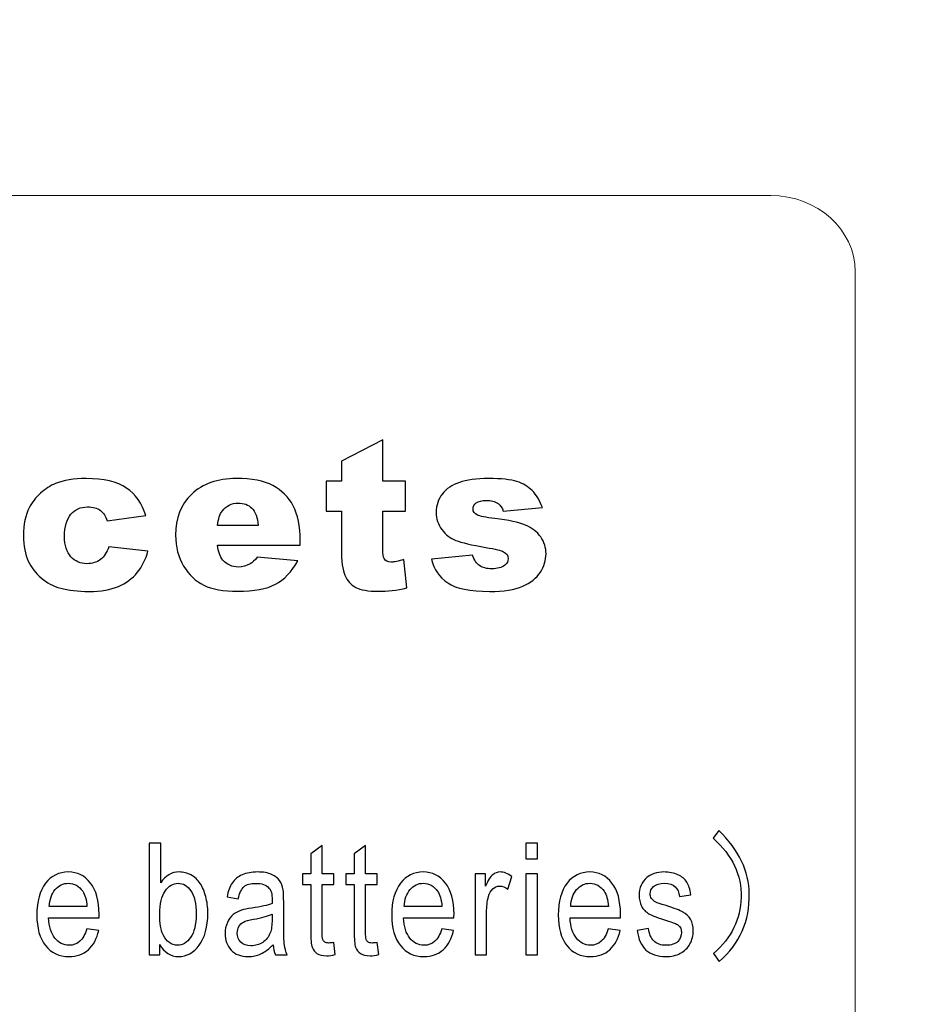
# Model space of a CAD drawing. Units: millimetres. Extents: x -106 to 104, y -147 to 148.
# Drawn here: x 9 to 16, y -27 to -19 of the extents above; entities that cross this region are included whole.
import ezdxf

# ---------------------------------------------------------------- set-up
doc = ezdxf.new("R2010")
doc.units = ezdxf.units.MM
doc.header["$MEASUREMENT"] = 0
doc.layers.add('layer 1', color=7, linetype='Continuous')

msp = doc.modelspace()

# ---------------------------------------------------------------- linework, layer by layer
at = {"layer": 'layer 1', "lineweight": 20}
for points, knots in [([(17.5698, -69.3504), (17.5634, -69.3943), (17.5567, -70.2705), (17.55, -70.3143), (17.55, -70.3143), (16.9841, -74.0013), (15.3804, -77.3966), (12.9416, -79.8354), (12.9416, -79.8354), (10.5611, -82.2159), (7.4222, -83.6911), (3.696, -83.6911), (3.696, -83.6911), (3.696, -83.6911), (-50.9651, -83.6911), (-50.9651, -83.6911), (-50.9651, -83.6911), (-54.7921, -83.6911), (-58.2693, -82.1275), (-60.7883, -79.6083), (-60.7883, -79.6083), (-63.3075, -77.0893), (-64.8711, -73.6121), (-64.8711, -69.7851), (-64.8711, -69.7851), (-64.8711, -69.7851), (-64.8711, 65.3833), (-64.8711, 65.3833), (-64.8711, 65.3833), (-64.8711, 69.2103), (-63.3075, 72.6875), (-60.7883, 75.2065), (-60.7883, 75.2065), (-58.2693, 77.7257), (-54.7921, 79.2893), (-50.9651, 79.2893), (-50.9651, 79.2893), (-50.9651, 79.2893), (-37.9107, 79.2893), (-37.9107, 79.2893), (-37.9107, 79.2893), (-37.9107, 79.2893), (-37.9107, 73.7893), (-37.9107, 73.7893), (-37.9107, 73.7893), (-37.9107, 73.7893), (-50.9651, 73.7893), (-50.9651, 73.7893), (-50.9651, 73.7893), (-53.2739, 73.7893), (-55.3749, 72.8428), (-56.8997, 71.3179), (-56.8997, 71.3179), (-58.4246, 69.7931), (-59.3711, 67.6921), (-59.3711, 65.3833), (-59.3711, 65.3833), (-59.3711, 65.3833), (-59.3711, -69.7851), (-59.3711, -69.7851), (-59.3711, -69.7851), (-59.3711, -72.0939), (-58.4246, -74.1949), (-56.8997, -75.7197), (-56.8997, -75.7197), (-55.3749, -77.2446), (-53.2739, -78.1911), (-50.9651, -78.1911), (-50.9651, -78.1911), (-50.9651, -78.1911), (3.696, -78.1911), (3.696, -78.1911), (3.696, -78.1911), (5.8479, -78.1911), (7.6674, -77.3324), (9.053, -75.9468), (9.053, -75.9468), (10.681, -74.3188), (11.7551, -71.9749), (12.1342, -69.3876), (12.1342, -69.3876), (12.1342, -69.3876), (17.5698, -69.3504), (17.5698, -69.3504)], [0, 0, 0, 0, 0.045455, 0.045455, 0.045455, 0.045455, 0.090909, 0.090909, 0.090909, 0.090909, 0.136364, 0.136364, 0.136364, 0.136364, 0.181818, 0.181818, 0.181818, 0.181818, 0.227273, 0.227273, 0.227273, 0.227273, 0.272727, 0.272727, 0.272727, 0.272727, 0.318182, 0.318182, 0.318182, 0.318182, 0.363636, 0.363636, 0.363636, 0.363636, 0.409091, 0.409091, 0.409091, 0.409091, 0.454545, 0.454545, 0.454545, 0.454545, 0.5, 0.5, 0.5, 0.5, 0.545455, 0.545455, 0.545455, 0.545455, 0.590909, 0.590909, 0.590909, 0.590909, 0.636364, 0.636364, 0.636364, 0.636364, 0.681818, 0.681818, 0.681818, 0.681818, 0.727273, 0.727273, 0.727273, 0.727273, 0.772727, 0.772727, 0.772727, 0.772727, 0.818182, 0.818182, 0.818182, 0.818182, 0.863636, 0.863636, 0.863636, 0.863636, 0.909091, 0.909091, 0.909091, 0.909091, 1, 1, 1, 1]), ([(24.4011, -9.7776), (24.4011, -9.7776), (24.4011, -44.6306), (24.4011, -44.6306), (24.4011, -44.6306), (24.4011, -45.7709), (23.512, -46.704), (22.4254, -46.704), (22.4254, -46.704), (22.4254, -46.704), (-15.1232, -46.704), (-15.1232, -46.704), (-15.1232, -46.704), (-16.2099, -46.704), (-17.0989, -45.7709), (-17.0989, -44.6306), (-17.0989, -44.6306), (-17.0989, -44.6306), (-17.0989, -9.7776), (-17.0989, -9.7776), (-17.0989, -9.7776), (-17.0989, -8.6372), (-16.2099, -7.7041), (-15.1232, -7.7041), (-15.1232, -7.7041), (-15.1232, -7.7041), (22.4254, -7.7041), (22.4254, -7.7041), (22.4254, -7.7041), (23.512, -7.7041), (24.4011, -8.6372), (24.4011, -9.7776)], [0, 0, 0, 0, 0.111111, 0.111111, 0.111111, 0.111111, 0.222222, 0.222222, 0.222222, 0.222222, 0.333333, 0.333333, 0.333333, 0.333333, 0.444444, 0.444444, 0.444444, 0.444444, 0.555556, 0.555556, 0.555556, 0.555556, 0.666667, 0.666667, 0.666667, 0.666667, 0.777778, 0.777778, 0.777778, 0.777778, 1, 1, 1, 1])]:
    msp.add_open_spline(points, degree=3, knots=knots, dxfattribs=at)
at = {"layer": 'layer 1', "color": 252, "lineweight": 20}
msp.add_open_spline([(15.1511, -33.1063), (15.1511, -33.1063), (15.1511, -21.3018), (15.1511, -21.3018), (15.1511, -21.3018), (15.1511, -20.973), (14.8516, -20.7041), (14.4854, -20.7041), (14.4854, -20.7041), (14.4854, -20.7041), (-7.1832, -20.7041), (-7.1832, -20.7041), (-7.1832, -20.7041), (-7.5494, -20.7041), (-7.8489, -20.973), (-7.8489, -21.3018), (-7.8489, -21.3018), (-7.8489, -21.3018), (-7.8489, -33.1063), (-7.8489, -33.1063), (-7.8489, -33.1063), (-7.8489, -33.4351), (-7.5494, -33.704), (-7.1832, -33.704), (-7.1832, -33.704), (-7.1832, -33.704), (14.4854, -33.704), (14.4854, -33.704), (14.4854, -33.704), (14.8516, -33.704), (15.1511, -33.4351), (15.1511, -33.1063)], degree=3, knots=[0, 0, 0, 0, 0.111111, 0.111111, 0.111111, 0.111111, 0.222222, 0.222222, 0.222222, 0.222222, 0.333333, 0.333333, 0.333333, 0.333333, 0.444444, 0.444444, 0.444444, 0.444444, 0.555556, 0.555556, 0.555556, 0.555556, 0.666667, 0.666667, 0.666667, 0.666667, 0.777778, 0.777778, 0.777778, 0.777778, 1, 1, 1, 1], dxfattribs=at)
at = {"layer": 'layer 1', "color": 250}
for points, knots in [([(11.4293, -22.6286), (11.4293, -22.6286), (11.4293, -22.9519), (11.4293, -22.9519), (11.4293, -22.9519), (11.4293, -22.9519), (11.6081, -22.9519), (11.6081, -22.9519), (11.6081, -22.9519), (11.6081, -22.9519), (11.6081, -23.1895), (11.6081, -23.1895), (11.6081, -23.1895), (11.6081, -23.1895), (11.4293, -23.1895), (11.4293, -23.1895), (11.4293, -23.1895), (11.4293, -23.1895), (11.4293, -23.491), (11.4293, -23.491), (11.4293, -23.491), (11.4293, -23.5273), (11.4329, -23.5513), (11.4397, -23.5631), (11.4397, -23.5631), (11.4503, -23.5811), (11.4688, -23.5904), (11.4955, -23.5904), (11.4955, -23.5904), (11.5195, -23.5904), (11.553, -23.5833), (11.5961, -23.5694), (11.5961, -23.5694), (11.5961, -23.5694), (11.62, -23.7944), (11.62, -23.7944), (11.62, -23.7944), (11.5397, -23.8119), (11.4647, -23.8206), (11.395, -23.8206), (11.395, -23.8206), (11.3141, -23.8206), (11.2544, -23.8102), (11.2163, -23.7895), (11.2163, -23.7895), (11.1778, -23.7687), (11.1495, -23.737), (11.1313, -23.6947), (11.1313, -23.6947), (11.1127, -23.6524), (11.1037, -23.5835), (11.1037, -23.4885), (11.1037, -23.4885), (11.1037, -23.4885), (11.1037, -23.1895), (11.1037, -23.1895), (11.1037, -23.1895), (11.1037, -23.1895), (10.9838, -23.1895), (10.9838, -23.1895), (10.9838, -23.1895), (10.9838, -23.1895), (10.9838, -22.9519), (10.9838, -22.9519), (10.9838, -22.9519), (10.9838, -22.9519), (11.1037, -22.9519), (11.1037, -22.9519), (11.1037, -22.9519), (11.1037, -22.9519), (11.1037, -22.7957), (11.1037, -22.7957), (11.1037, -22.7957), (11.1037, -22.7957), (11.4293, -22.6286), (11.4293, -22.6286)], [0, 0, 0, 0, 0.05, 0.05, 0.05, 0.05, 0.1, 0.1, 0.1, 0.1, 0.15, 0.15, 0.15, 0.15, 0.2, 0.2, 0.2, 0.2, 0.25, 0.25, 0.25, 0.25, 0.3, 0.3, 0.3, 0.3, 0.35, 0.35, 0.35, 0.35, 0.4, 0.4, 0.4, 0.4, 0.45, 0.45, 0.45, 0.45, 0.5, 0.5, 0.5, 0.5, 0.55, 0.55, 0.55, 0.55, 0.6, 0.6, 0.6, 0.6, 0.65, 0.65, 0.65, 0.65, 0.7, 0.7, 0.7, 0.7, 0.75, 0.75, 0.75, 0.75, 0.8, 0.8, 0.8, 0.8, 0.85, 0.85, 0.85, 0.85, 0.9, 0.9, 0.9, 0.9, 1, 1, 1, 1]), ([(9.2709, -23.4694), (9.2709, -23.4694), (9.5796, -23.5046), (9.5796, -23.5046), (9.5796, -23.5046), (9.5627, -23.5691), (9.5346, -23.625), (9.4959, -23.6723), (9.4959, -23.6723), (9.457, -23.7196), (9.4074, -23.7561), (9.3469, -23.7824), (9.3469, -23.7824), (9.2867, -23.8083), (9.2099, -23.8214), (9.1167, -23.8214), (9.1167, -23.8214), (9.0268, -23.8214), (8.9519, -23.813), (8.8921, -23.7963), (8.8921, -23.7963), (8.8322, -23.7794), (8.7808, -23.7523), (8.7377, -23.7146), (8.7377, -23.7146), (8.6944, -23.6769), (8.6606, -23.633), (8.6364, -23.5822), (8.6364, -23.5822), (8.6118, -23.5317), (8.5996, -23.4645), (8.5996, -23.3807), (8.5996, -23.3807), (8.5996, -23.2933), (8.6143, -23.2204), (8.6442, -23.1622), (8.6442, -23.1622), (8.666, -23.1196), (8.6957, -23.0813), (8.7336, -23.0475), (8.7336, -23.0475), (8.7715, -23.0137), (8.8102, -22.9882), (8.8502, -22.9719), (8.8502, -22.9719), (8.9134, -22.9457), (8.9946, -22.9326), (9.0935, -22.9326), (9.0935, -22.9326), (9.2319, -22.9326), (9.3373, -22.9574), (9.4101, -23.0071), (9.4101, -23.0071), (9.4826, -23.0565), (9.5338, -23.1292), (9.563, -23.2247), (9.563, -23.2247), (9.563, -23.2247), (9.2572, -23.2654), (9.2572, -23.2654), (9.2572, -23.2654), (9.2477, -23.2291), (9.2303, -23.2018), (9.2049, -23.1835), (9.2049, -23.1835), (9.1796, -23.1649), (9.1459, -23.1559), (9.103, -23.1559), (9.103, -23.1559), (9.0493, -23.1559), (9.0058, -23.1753), (8.9725, -23.2138), (8.9725, -23.2138), (8.9393, -23.2526), (8.9227, -23.311), (8.9227, -23.3894), (8.9227, -23.3894), (8.9227, -23.4593), (8.9393, -23.5123), (8.9723, -23.5486), (8.9723, -23.5486), (9.0052, -23.5849), (9.0472, -23.6029), (9.0984, -23.6029), (9.0984, -23.6029), (9.1409, -23.6029), (9.1766, -23.592), (9.2057, -23.5702), (9.2057, -23.5702), (9.2346, -23.5483), (9.2564, -23.5147), (9.2709, -23.4694)], [0, 0, 0, 0, 0.041667, 0.041667, 0.041667, 0.041667, 0.083333, 0.083333, 0.083333, 0.083333, 0.125, 0.125, 0.125, 0.125, 0.166667, 0.166667, 0.166667, 0.166667, 0.208333, 0.208333, 0.208333, 0.208333, 0.25, 0.25, 0.25, 0.25, 0.291667, 0.291667, 0.291667, 0.291667, 0.333333, 0.333333, 0.333333, 0.333333, 0.375, 0.375, 0.375, 0.375, 0.416667, 0.416667, 0.416667, 0.416667, 0.458333, 0.458333, 0.458333, 0.458333, 0.5, 0.5, 0.5, 0.5, 0.541667, 0.541667, 0.541667, 0.541667, 0.583333, 0.583333, 0.583333, 0.583333, 0.625, 0.625, 0.625, 0.625, 0.666667, 0.666667, 0.666667, 0.666667, 0.708333, 0.708333, 0.708333, 0.708333, 0.75, 0.75, 0.75, 0.75, 0.791667, 0.791667, 0.791667, 0.791667, 0.833333, 0.833333, 0.833333, 0.833333, 0.875, 0.875, 0.875, 0.875, 0.916667, 0.916667, 0.916667, 0.916667, 1, 1, 1, 1]), ([(10.779, -23.4574), (10.779, -23.4574), (10.1278, -23.4574), (10.1278, -23.4574), (10.1278, -23.4574), (10.1335, -23.5098), (10.1476, -23.5486), (10.17, -23.5743), (10.17, -23.5743), (10.2013, -23.6112), (10.2425, -23.6295), (10.2929, -23.6295), (10.2929, -23.6295), (10.3248, -23.6295), (10.3553, -23.6215), (10.3839, -23.6054), (10.3839, -23.6054), (10.4016, -23.5953), (10.4204, -23.5775), (10.4406, -23.5519), (10.4406, -23.5519), (10.4406, -23.5519), (10.7607, -23.5814), (10.7607, -23.5814), (10.7607, -23.5814), (10.7117, -23.6668), (10.6528, -23.728), (10.5836, -23.7651), (10.5836, -23.7651), (10.5144, -23.802), (10.4152, -23.8206), (10.2858, -23.8206), (10.2858, -23.8206), (10.1735, -23.8206), (10.0853, -23.8047), (10.0207, -23.7731), (10.0207, -23.7731), (9.9564, -23.7414), (9.903, -23.6909), (9.8607, -23.6218), (9.8607, -23.6218), (9.8185, -23.5527), (9.7973, -23.4716), (9.7973, -23.3782), (9.7973, -23.3782), (9.7973, -23.2455), (9.8398, -23.1379), (9.9245, -23.056), (9.9245, -23.056), (10.0096, -22.9738), (10.1267, -22.9326), (10.2763, -22.9326), (10.2763, -22.9326), (10.3975, -22.9326), (10.4934, -22.9511), (10.5634, -22.988), (10.5634, -22.988), (10.6337, -23.0246), (10.6874, -23.0781), (10.7239, -23.1477), (10.7239, -23.1477), (10.7607, -23.2177), (10.779, -23.3086), (10.779, -23.4205), (10.779, -23.4205), (10.779, -23.4205), (10.779, -23.4574), (10.779, -23.4574)], [0, 0, 0, 0, 0.055556, 0.055556, 0.055556, 0.055556, 0.111111, 0.111111, 0.111111, 0.111111, 0.166667, 0.166667, 0.166667, 0.166667, 0.222222, 0.222222, 0.222222, 0.222222, 0.277778, 0.277778, 0.277778, 0.277778, 0.333333, 0.333333, 0.333333, 0.333333, 0.388889, 0.388889, 0.388889, 0.388889, 0.444444, 0.444444, 0.444444, 0.444444, 0.5, 0.5, 0.5, 0.5, 0.555556, 0.555556, 0.555556, 0.555556, 0.611111, 0.611111, 0.611111, 0.611111, 0.666667, 0.666667, 0.666667, 0.666667, 0.722222, 0.722222, 0.722222, 0.722222, 0.777778, 0.777778, 0.777778, 0.777778, 0.833333, 0.833333, 0.833333, 0.833333, 0.888889, 0.888889, 0.888889, 0.888889, 1, 1, 1, 1]), ([(11.8144, -23.5663), (11.8144, -23.5663), (12.1369, -23.5357), (12.1369, -23.5357), (12.1369, -23.5357), (12.1503, -23.5743), (12.1688, -23.6019), (12.1928, -23.6182), (12.1928, -23.6182), (12.2167, -23.6349), (12.2486, -23.6431), (12.2887, -23.6431), (12.2887, -23.6431), (12.3323, -23.6431), (12.3661, -23.6338), (12.3901, -23.6149), (12.3901, -23.6149), (12.4086, -23.6013), (12.4178, -23.5838), (12.4178, -23.5631), (12.4178, -23.5631), (12.4178, -23.5396), (12.4056, -23.5216), (12.3813, -23.5088), (12.3813, -23.5088), (12.3636, -23.4997), (12.317, -23.4885), (12.2415, -23.4751), (12.2415, -23.4751), (12.1288, -23.4552), (12.0503, -23.4372), (12.0064, -23.4203), (12.0064, -23.4203), (11.9626, -23.4033), (11.9255, -23.3749), (11.8956, -23.3351), (11.8956, -23.3351), (11.8653, -23.2952), (11.8503, -23.2496), (11.8503, -23.1983), (11.8503, -23.1983), (11.8503, -23.1422), (11.8667, -23.0939), (11.8991, -23.0535), (11.8991, -23.0535), (11.9315, -23.0128), (11.9762, -22.9825), (12.0331, -22.9626), (12.0331, -22.9626), (12.0901, -22.9427), (12.1664, -22.9326), (12.2623, -22.9326), (12.2623, -22.9326), (12.3634, -22.9326), (12.438, -22.9404), (12.4862, -22.9558), (12.4862, -22.9558), (12.5345, -22.9713), (12.5745, -22.9954), (12.6066, -23.0279), (12.6066, -23.0279), (12.6388, -23.0603), (12.6655, -23.1043), (12.687, -23.1597), (12.687, -23.1597), (12.687, -23.1597), (12.3789, -23.1903), (12.3789, -23.1903), (12.3789, -23.1903), (12.3707, -23.163), (12.3576, -23.1431), (12.3388, -23.1302), (12.3388, -23.1302), (12.3132, -23.113), (12.2824, -23.1046), (12.2462, -23.1046), (12.2462, -23.1046), (12.2097, -23.1046), (12.1827, -23.1111), (12.1661, -23.1243), (12.1661, -23.1243), (12.1492, -23.1374), (12.141, -23.1532), (12.141, -23.1717), (12.141, -23.1717), (12.141, -23.1928), (12.1516, -23.2084), (12.1729, -23.219), (12.1729, -23.219), (12.1942, -23.2297), (12.2404, -23.2392), (12.3119, -23.248), (12.3119, -23.248), (12.4197, -23.2602), (12.5001, -23.2772), (12.5527, -23.299), (12.5527, -23.299), (12.6055, -23.3209), (12.6459, -23.352), (12.6737, -23.3927), (12.6737, -23.3927), (12.7017, -23.4331), (12.7156, -23.4776), (12.7156, -23.5262), (12.7156, -23.5262), (12.7156, -23.5753), (12.7009, -23.6232), (12.6712, -23.6696), (12.6712, -23.6696), (12.6418, -23.716), (12.5952, -23.7529), (12.5317, -23.7802), (12.5317, -23.7802), (12.468, -23.8077), (12.3813, -23.8214), (12.2718, -23.8214), (12.2718, -23.8214), (12.1171, -23.8214), (12.0067, -23.7993), (11.941, -23.755), (11.941, -23.755), (11.8753, -23.7108), (11.8331, -23.6477), (11.8144, -23.5663)], [0, 0, 0, 0, 0.03125, 0.03125, 0.03125, 0.03125, 0.0625, 0.0625, 0.0625, 0.0625, 0.09375, 0.09375, 0.09375, 0.09375, 0.125, 0.125, 0.125, 0.125, 0.15625, 0.15625, 0.15625, 0.15625, 0.1875, 0.1875, 0.1875, 0.1875, 0.21875, 0.21875, 0.21875, 0.21875, 0.25, 0.25, 0.25, 0.25, 0.28125, 0.28125, 0.28125, 0.28125, 0.3125, 0.3125, 0.3125, 0.3125, 0.34375, 0.34375, 0.34375, 0.34375, 0.375, 0.375, 0.375, 0.375, 0.40625, 0.40625, 0.40625, 0.40625, 0.4375, 0.4375, 0.4375, 0.4375, 0.46875, 0.46875, 0.46875, 0.46875, 0.5, 0.5, 0.5, 0.5, 0.53125, 0.53125, 0.53125, 0.53125, 0.5625, 0.5625, 0.5625, 0.5625, 0.59375, 0.59375, 0.59375, 0.59375, 0.625, 0.625, 0.625, 0.625, 0.65625, 0.65625, 0.65625, 0.65625, 0.6875, 0.6875, 0.6875, 0.6875, 0.71875, 0.71875, 0.71875, 0.71875, 0.75, 0.75, 0.75, 0.75, 0.78125, 0.78125, 0.78125, 0.78125, 0.8125, 0.8125, 0.8125, 0.8125, 0.84375, 0.84375, 0.84375, 0.84375, 0.875, 0.875, 0.875, 0.875, 0.90625, 0.90625, 0.90625, 0.90625, 0.9375, 0.9375, 0.9375, 0.9375, 1, 1, 1, 1]), ([(10.4487, -23.3015), (10.4422, -23.2384), (10.4253, -23.1933), (10.3981, -23.1663), (10.3981, -23.1663), (10.3705, -23.139), (10.3346, -23.1254), (10.2899, -23.1254), (10.2899, -23.1254), (10.2381, -23.1254), (10.197, -23.1461), (10.1659, -23.1871), (10.1659, -23.1871), (10.1463, -23.2127), (10.1338, -23.2507), (10.1286, -23.3015), (10.1286, -23.3015), (10.1286, -23.3015), (10.4487, -23.3015), (10.4487, -23.3015)], [0, 0, 0, 0, 0.166667, 0.166667, 0.166667, 0.166667, 0.333333, 0.333333, 0.333333, 0.333333, 0.5, 0.5, 0.5, 0.5, 0.666667, 0.666667, 0.666667, 0.666667, 1, 1, 1, 1]), ([(14.0758, -25.7033), (14.236, -25.86), (14.3163, -26.0265), (14.3163, -26.2025), (14.3163, -26.2025), (14.3216, -26.4169), (14.2427, -26.5945), (14.0796, -26.7354), (14.0796, -26.7354), (14.0796, -26.7354), (14.0356, -26.6729), (14.0356, -26.6729), (14.0356, -26.6729), (14.1772, -26.5482), (14.2494, -26.4009), (14.2521, -26.2313), (14.2521, -26.2313), (14.2574, -26.0552), (14.1838, -25.9002), (14.0316, -25.7656), (14.0316, -25.7656), (14.0316, -25.7656), (14.0758, -25.7033), (14.0758, -25.7033)], [0, 0, 0, 0, 0.142857, 0.142857, 0.142857, 0.142857, 0.285714, 0.285714, 0.285714, 0.285714, 0.428571, 0.428571, 0.428571, 0.428571, 0.571429, 0.571429, 0.571429, 0.571429, 0.714286, 0.714286, 0.714286, 0.714286, 1, 1, 1, 1]), ([(9.6734, -26.6825), (9.6734, -26.6825), (9.5897, -26.6825), (9.5897, -26.6825), (9.5897, -26.6825), (9.5897, -26.6825), (9.5897, -25.8029), (9.5897, -25.8029), (9.5897, -25.8029), (9.5897, -25.8029), (9.6799, -25.8029), (9.6799, -25.8029), (9.6799, -25.8029), (9.6799, -25.8029), (9.6799, -26.1167), (9.6799, -26.1167), (9.6799, -26.1167), (9.718, -26.0595), (9.7666, -26.0308), (9.8256, -26.0308), (9.8256, -26.0308), (9.8585, -26.0308), (9.8894, -26.0388), (9.9187, -26.0546), (9.9187, -26.0546), (9.948, -26.0703), (9.9719, -26.0927), (9.9908, -26.1211), (9.9908, -26.1211), (10.0097, -26.1498), (10.0246, -26.1842), (10.0352, -26.2248), (10.0352, -26.2248), (10.0459, -26.2651), (10.0513, -26.3084), (10.0513, -26.3542), (10.0513, -26.3542), (10.0513, -26.4636), (10.0287, -26.548), (9.9835, -26.6076), (9.9835, -26.6076), (9.9385, -26.6672), (9.8843, -26.6969), (9.8212, -26.6969), (9.8212, -26.6969), (9.7584, -26.6969), (9.7092, -26.6655), (9.6734, -26.6027), (9.6734, -26.6027), (9.6734, -26.6027), (9.6734, -26.6825), (9.6734, -26.6825)], [0, 0, 0, 0, 0.071429, 0.071429, 0.071429, 0.071429, 0.142857, 0.142857, 0.142857, 0.142857, 0.214286, 0.214286, 0.214286, 0.214286, 0.285714, 0.285714, 0.285714, 0.285714, 0.357143, 0.357143, 0.357143, 0.357143, 0.428571, 0.428571, 0.428571, 0.428571, 0.5, 0.5, 0.5, 0.5, 0.571429, 0.571429, 0.571429, 0.571429, 0.642857, 0.642857, 0.642857, 0.642857, 0.714286, 0.714286, 0.714286, 0.714286, 0.785714, 0.785714, 0.785714, 0.785714, 0.857143, 0.857143, 0.857143, 0.857143, 1, 1, 1, 1]), ([(12.5573, -25.9272), (12.5573, -25.9272), (12.5573, -25.8029), (12.5573, -25.8029), (12.5573, -25.8029), (12.5573, -25.8029), (12.6476, -25.8029), (12.6476, -25.8029), (12.6476, -25.8029), (12.6476, -25.8029), (12.6476, -25.9272), (12.6476, -25.9272), (12.6476, -25.9272), (12.6476, -25.9272), (12.5573, -25.9272), (12.5573, -25.9272)], [0, 0, 0, 0, 0.2, 0.2, 0.2, 0.2, 0.4, 0.4, 0.4, 0.4, 0.6, 0.6, 0.6, 0.6, 1, 1, 1, 1]), ([(11.0429, -26.5859), (11.0429, -26.5859), (11.0558, -26.6813), (11.0558, -26.6813), (11.0558, -26.6813), (11.0305, -26.6876), (11.0078, -26.691), (10.9878, -26.691), (10.9878, -26.691), (10.9549, -26.691), (10.9296, -26.6848), (10.9114, -26.6723), (10.9114, -26.6723), (10.8935, -26.66), (10.8808, -26.6436), (10.8735, -26.6233), (10.8735, -26.6233), (10.8661, -26.6033), (10.8624, -26.5607), (10.8624, -26.4959), (10.8624, -26.4959), (10.8624, -26.4959), (10.8624, -26.1293), (10.8624, -26.1293), (10.8624, -26.1293), (10.8624, -26.1293), (10.7961, -26.1293), (10.7961, -26.1293), (10.7961, -26.1293), (10.7961, -26.1293), (10.7961, -26.0454), (10.7961, -26.0454), (10.7961, -26.0454), (10.7961, -26.0454), (10.8624, -26.0454), (10.8624, -26.0454), (10.8624, -26.0454), (10.8624, -26.0454), (10.8624, -25.8875), (10.8624, -25.8875), (10.8624, -25.8875), (10.8624, -25.8875), (10.9522, -25.8227), (10.9522, -25.8227), (10.9522, -25.8227), (10.9522, -25.8227), (10.9522, -26.0454), (10.9522, -26.0454), (10.9522, -26.0454), (10.9522, -26.0454), (11.0429, -26.0454), (11.0429, -26.0454), (11.0429, -26.0454), (11.0429, -26.0454), (11.0429, -26.1293), (11.0429, -26.1293), (11.0429, -26.1293), (11.0429, -26.1293), (10.9522, -26.1293), (10.9522, -26.1293), (10.9522, -26.1293), (10.9522, -26.1293), (10.9522, -26.5019), (10.9522, -26.5019), (10.9522, -26.5019), (10.9522, -26.5328), (10.9537, -26.5525), (10.9568, -26.5613), (10.9568, -26.5613), (10.96, -26.5701), (10.9652, -26.5771), (10.9724, -26.5824), (10.9724, -26.5824), (10.9795, -26.5875), (10.9898, -26.5902), (11.0031, -26.5902), (11.0031, -26.5902), (11.0132, -26.5902), (11.0264, -26.5887), (11.0429, -26.5859)], [0, 0, 0, 0, 0.047619, 0.047619, 0.047619, 0.047619, 0.095238, 0.095238, 0.095238, 0.095238, 0.142857, 0.142857, 0.142857, 0.142857, 0.190476, 0.190476, 0.190476, 0.190476, 0.238095, 0.238095, 0.238095, 0.238095, 0.285714, 0.285714, 0.285714, 0.285714, 0.333333, 0.333333, 0.333333, 0.333333, 0.380952, 0.380952, 0.380952, 0.380952, 0.428571, 0.428571, 0.428571, 0.428571, 0.47619, 0.47619, 0.47619, 0.47619, 0.52381, 0.52381, 0.52381, 0.52381, 0.571429, 0.571429, 0.571429, 0.571429, 0.619048, 0.619048, 0.619048, 0.619048, 0.666667, 0.666667, 0.666667, 0.666667, 0.714286, 0.714286, 0.714286, 0.714286, 0.761905, 0.761905, 0.761905, 0.761905, 0.809524, 0.809524, 0.809524, 0.809524, 0.857143, 0.857143, 0.857143, 0.857143, 0.904762, 0.904762, 0.904762, 0.904762, 1, 1, 1, 1]), ([(11.385, -26.5859), (11.385, -26.5859), (11.3981, -26.6813), (11.3981, -26.6813), (11.3981, -26.6813), (11.3727, -26.6876), (11.3499, -26.691), (11.3299, -26.691), (11.3299, -26.691), (11.2971, -26.691), (11.2718, -26.6848), (11.2536, -26.6723), (11.2536, -26.6723), (11.2357, -26.66), (11.223, -26.6436), (11.2156, -26.6233), (11.2156, -26.6233), (11.2083, -26.6033), (11.2045, -26.5607), (11.2045, -26.4959), (11.2045, -26.4959), (11.2045, -26.4959), (11.2045, -26.1293), (11.2045, -26.1293), (11.2045, -26.1293), (11.2045, -26.1293), (11.1383, -26.1293), (11.1383, -26.1293), (11.1383, -26.1293), (11.1383, -26.1293), (11.1383, -26.0454), (11.1383, -26.0454), (11.1383, -26.0454), (11.1383, -26.0454), (11.2045, -26.0454), (11.2045, -26.0454), (11.2045, -26.0454), (11.2045, -26.0454), (11.2045, -25.8875), (11.2045, -25.8875), (11.2045, -25.8875), (11.2045, -25.8875), (11.2944, -25.8227), (11.2944, -25.8227), (11.2944, -25.8227), (11.2944, -25.8227), (11.2944, -26.0454), (11.2944, -26.0454), (11.2944, -26.0454), (11.2944, -26.0454), (11.385, -26.0454), (11.385, -26.0454), (11.385, -26.0454), (11.385, -26.0454), (11.385, -26.1293), (11.385, -26.1293), (11.385, -26.1293), (11.385, -26.1293), (11.2944, -26.1293), (11.2944, -26.1293), (11.2944, -26.1293), (11.2944, -26.1293), (11.2944, -26.5019), (11.2944, -26.5019), (11.2944, -26.5019), (11.2944, -26.5328), (11.2959, -26.5525), (11.2989, -26.5613), (11.2989, -26.5613), (11.3022, -26.5701), (11.3073, -26.5771), (11.3145, -26.5824), (11.3145, -26.5824), (11.3217, -26.5875), (11.332, -26.5902), (11.3453, -26.5902), (11.3453, -26.5902), (11.3554, -26.5902), (11.3686, -26.5887), (11.385, -26.5859)], [0, 0, 0, 0, 0.047619, 0.047619, 0.047619, 0.047619, 0.095238, 0.095238, 0.095238, 0.095238, 0.142857, 0.142857, 0.142857, 0.142857, 0.190476, 0.190476, 0.190476, 0.190476, 0.238095, 0.238095, 0.238095, 0.238095, 0.285714, 0.285714, 0.285714, 0.285714, 0.333333, 0.333333, 0.333333, 0.333333, 0.380952, 0.380952, 0.380952, 0.380952, 0.428571, 0.428571, 0.428571, 0.428571, 0.47619, 0.47619, 0.47619, 0.47619, 0.52381, 0.52381, 0.52381, 0.52381, 0.571429, 0.571429, 0.571429, 0.571429, 0.619048, 0.619048, 0.619048, 0.619048, 0.666667, 0.666667, 0.666667, 0.666667, 0.714286, 0.714286, 0.714286, 0.714286, 0.761905, 0.761905, 0.761905, 0.761905, 0.809524, 0.809524, 0.809524, 0.809524, 0.857143, 0.857143, 0.857143, 0.857143, 0.904762, 0.904762, 0.904762, 0.904762, 1, 1, 1, 1]), ([(9.0985, -26.4773), (9.0985, -26.4773), (9.1917, -26.491), (9.1917, -26.491), (9.1917, -26.491), (9.177, -26.5564), (9.1498, -26.607), (9.1101, -26.643), (9.1101, -26.643), (9.0703, -26.6788), (9.0195, -26.6969), (8.9577, -26.6969), (8.9577, -26.6969), (8.8799, -26.6969), (8.8181, -26.6682), (8.7726, -26.6108), (8.7726, -26.6108), (8.7269, -26.5535), (8.7042, -26.473), (8.7042, -26.3694), (8.7042, -26.3694), (8.7042, -26.262), (8.7272, -26.1789), (8.7733, -26.1197), (8.7733, -26.1197), (8.8194, -26.0605), (8.8792, -26.0308), (8.9527, -26.0308), (8.9527, -26.0308), (9.0239, -26.0308), (9.082, -26.0599), (9.127, -26.1179), (9.127, -26.1179), (9.1722, -26.1758), (9.1948, -26.2576), (9.1948, -26.3627), (9.1948, -26.3627), (9.1948, -26.3692), (9.1946, -26.3788), (9.1943, -26.3915), (9.1943, -26.3915), (9.1943, -26.3915), (8.7974, -26.3915), (8.7974, -26.3915), (8.7974, -26.3915), (8.8007, -26.4615), (8.8172, -26.5152), (8.847, -26.5523), (8.847, -26.5523), (8.8768, -26.5895), (8.9137, -26.6082), (8.9582, -26.6082), (8.9582, -26.6082), (8.9913, -26.6082), (9.0195, -26.5977), (9.0429, -26.5769), (9.0429, -26.5769), (9.0663, -26.5562), (9.0848, -26.523), (9.0985, -26.4773)], [0, 0, 0, 0, 0.0625, 0.0625, 0.0625, 0.0625, 0.125, 0.125, 0.125, 0.125, 0.1875, 0.1875, 0.1875, 0.1875, 0.25, 0.25, 0.25, 0.25, 0.3125, 0.3125, 0.3125, 0.3125, 0.375, 0.375, 0.375, 0.375, 0.4375, 0.4375, 0.4375, 0.4375, 0.5, 0.5, 0.5, 0.5, 0.5625, 0.5625, 0.5625, 0.5625, 0.625, 0.625, 0.625, 0.625, 0.6875, 0.6875, 0.6875, 0.6875, 0.75, 0.75, 0.75, 0.75, 0.8125, 0.8125, 0.8125, 0.8125, 0.875, 0.875, 0.875, 0.875, 1, 1, 1, 1]), ([(10.5654, -26.6039), (10.5318, -26.6379), (10.4997, -26.6619), (10.4689, -26.676), (10.4689, -26.676), (10.4379, -26.6899), (10.4047, -26.6969), (10.3693, -26.6969), (10.3693, -26.6969), (10.3108, -26.6969), (10.266, -26.6799), (10.2345, -26.6457), (10.2345, -26.6457), (10.2032, -26.6115), (10.1875, -26.5676), (10.1875, -26.5146), (10.1875, -26.5146), (10.1875, -26.4832), (10.1933, -26.4548), (10.2052, -26.429), (10.2052, -26.429), (10.2171, -26.4032), (10.2326, -26.3825), (10.2518, -26.3669), (10.2518, -26.3669), (10.2711, -26.3513), (10.2927, -26.3395), (10.3168, -26.3315), (10.3168, -26.3315), (10.3344, -26.326), (10.3611, -26.3204), (10.3969, -26.3153), (10.3969, -26.3153), (10.4697, -26.3049), (10.5235, -26.2926), (10.5578, -26.2781), (10.5578, -26.2781), (10.5582, -26.2633), (10.5583, -26.2539), (10.5583, -26.25), (10.5583, -26.25), (10.5583, -26.206), (10.5498, -26.1748), (10.5327, -26.157), (10.5327, -26.157), (10.5097, -26.1324), (10.4754, -26.1203), (10.43, -26.1203), (10.43, -26.1203), (10.3876, -26.1203), (10.3563, -26.1292), (10.336, -26.147), (10.336, -26.147), (10.3157, -26.1648), (10.3009, -26.1963), (10.2911, -26.2416), (10.2911, -26.2416), (10.2911, -26.2416), (10.2031, -26.227), (10.2031, -26.227), (10.2031, -26.227), (10.2111, -26.182), (10.2243, -26.1453), (10.2426, -26.1177), (10.2426, -26.1177), (10.2609, -26.0898), (10.2875, -26.0683), (10.3222, -26.0533), (10.3222, -26.0533), (10.357, -26.0384), (10.3972, -26.0308), (10.4431, -26.0308), (10.4431, -26.0308), (10.4886, -26.0308), (10.5253, -26.0374), (10.5538, -26.0501), (10.5538, -26.0501), (10.5821, -26.063), (10.603, -26.0789), (10.6165, -26.0984), (10.6165, -26.0984), (10.6299, -26.1179), (10.6391, -26.1423), (10.6446, -26.1719), (10.6446, -26.1719), (10.6475, -26.1904), (10.649, -26.2236), (10.649, -26.2715), (10.649, -26.2715), (10.649, -26.2715), (10.649, -26.4155), (10.649, -26.4155), (10.649, -26.4155), (10.649, -26.516), (10.6508, -26.5795), (10.6548, -26.606), (10.6548, -26.606), (10.6586, -26.6326), (10.6663, -26.6582), (10.6776, -26.6825), (10.6776, -26.6825), (10.6776, -26.6825), (10.5833, -26.6825), (10.5833, -26.6825), (10.5833, -26.6825), (10.574, -26.6602), (10.5679, -26.634), (10.5654, -26.6039)], [0, 0, 0, 0, 0.035714, 0.035714, 0.035714, 0.035714, 0.071429, 0.071429, 0.071429, 0.071429, 0.107143, 0.107143, 0.107143, 0.107143, 0.142857, 0.142857, 0.142857, 0.142857, 0.178571, 0.178571, 0.178571, 0.178571, 0.214286, 0.214286, 0.214286, 0.214286, 0.25, 0.25, 0.25, 0.25, 0.285714, 0.285714, 0.285714, 0.285714, 0.321429, 0.321429, 0.321429, 0.321429, 0.357143, 0.357143, 0.357143, 0.357143, 0.392857, 0.392857, 0.392857, 0.392857, 0.428571, 0.428571, 0.428571, 0.428571, 0.464286, 0.464286, 0.464286, 0.464286, 0.5, 0.5, 0.5, 0.5, 0.535714, 0.535714, 0.535714, 0.535714, 0.571429, 0.571429, 0.571429, 0.571429, 0.607143, 0.607143, 0.607143, 0.607143, 0.642857, 0.642857, 0.642857, 0.642857, 0.678571, 0.678571, 0.678571, 0.678571, 0.714286, 0.714286, 0.714286, 0.714286, 0.75, 0.75, 0.75, 0.75, 0.785714, 0.785714, 0.785714, 0.785714, 0.821429, 0.821429, 0.821429, 0.821429, 0.857143, 0.857143, 0.857143, 0.857143, 0.892857, 0.892857, 0.892857, 0.892857, 0.928571, 0.928571, 0.928571, 0.928571, 1, 1, 1, 1]), ([(11.8945, -26.4773), (11.8945, -26.4773), (11.9877, -26.491), (11.9877, -26.491), (11.9877, -26.491), (11.973, -26.5564), (11.9458, -26.607), (11.9062, -26.643), (11.9062, -26.643), (11.8663, -26.6788), (11.8155, -26.6969), (11.7537, -26.6969), (11.7537, -26.6969), (11.6759, -26.6969), (11.6142, -26.6682), (11.5686, -26.6108), (11.5686, -26.6108), (11.5229, -26.5535), (11.5002, -26.473), (11.5002, -26.3694), (11.5002, -26.3694), (11.5002, -26.262), (11.5233, -26.1789), (11.5693, -26.1197), (11.5693, -26.1197), (11.6155, -26.0605), (11.6752, -26.0308), (11.7487, -26.0308), (11.7487, -26.0308), (11.8199, -26.0308), (11.8781, -26.0599), (11.9231, -26.1179), (11.9231, -26.1179), (11.9682, -26.1758), (11.9908, -26.2576), (11.9908, -26.3627), (11.9908, -26.3627), (11.9908, -26.3692), (11.9906, -26.3788), (11.9903, -26.3915), (11.9903, -26.3915), (11.9903, -26.3915), (11.5934, -26.3915), (11.5934, -26.3915), (11.5934, -26.3915), (11.5967, -26.4615), (11.6133, -26.5152), (11.643, -26.5523), (11.643, -26.5523), (11.6728, -26.5895), (11.7097, -26.6082), (11.7542, -26.6082), (11.7542, -26.6082), (11.7872, -26.6082), (11.8155, -26.5977), (11.8389, -26.5769), (11.8389, -26.5769), (11.8624, -26.5562), (11.8808, -26.523), (11.8945, -26.4773)], [0, 0, 0, 0, 0.0625, 0.0625, 0.0625, 0.0625, 0.125, 0.125, 0.125, 0.125, 0.1875, 0.1875, 0.1875, 0.1875, 0.25, 0.25, 0.25, 0.25, 0.3125, 0.3125, 0.3125, 0.3125, 0.375, 0.375, 0.375, 0.375, 0.4375, 0.4375, 0.4375, 0.4375, 0.5, 0.5, 0.5, 0.5, 0.5625, 0.5625, 0.5625, 0.5625, 0.625, 0.625, 0.625, 0.625, 0.6875, 0.6875, 0.6875, 0.6875, 0.75, 0.75, 0.75, 0.75, 0.8125, 0.8125, 0.8125, 0.8125, 0.875, 0.875, 0.875, 0.875, 1, 1, 1, 1]), ([(12.1571, -26.6825), (12.1571, -26.6825), (12.1571, -26.0454), (12.1571, -26.0454), (12.1571, -26.0454), (12.1571, -26.0454), (12.2382, -26.0454), (12.2382, -26.0454), (12.2382, -26.0454), (12.2382, -26.0454), (12.2382, -26.1419), (12.2382, -26.1419), (12.2382, -26.1419), (12.2589, -26.0968), (12.278, -26.0669), (12.2956, -26.0525), (12.2956, -26.0525), (12.3131, -26.0382), (12.3325, -26.0308), (12.3535, -26.0308), (12.3535, -26.0308), (12.384, -26.0308), (12.4147, -26.0425), (12.4462, -26.0656), (12.4462, -26.0656), (12.4462, -26.0656), (12.4151, -26.166), (12.4151, -26.166), (12.4151, -26.166), (12.3932, -26.1502), (12.3711, -26.1424), (12.349, -26.1424), (12.349, -26.1424), (12.3292, -26.1424), (12.3116, -26.1496), (12.2959, -26.1638), (12.2959, -26.1638), (12.2801, -26.1781), (12.269, -26.1978), (12.2623, -26.223), (12.2623, -26.223), (12.2522, -26.2612), (12.2473, -26.3032), (12.2473, -26.3489), (12.2473, -26.3489), (12.2473, -26.3489), (12.2473, -26.6825), (12.2473, -26.6825), (12.2473, -26.6825), (12.2473, -26.6825), (12.1571, -26.6825), (12.1571, -26.6825)], [0, 0, 0, 0, 0.071429, 0.071429, 0.071429, 0.071429, 0.142857, 0.142857, 0.142857, 0.142857, 0.214286, 0.214286, 0.214286, 0.214286, 0.285714, 0.285714, 0.285714, 0.285714, 0.357143, 0.357143, 0.357143, 0.357143, 0.428571, 0.428571, 0.428571, 0.428571, 0.5, 0.5, 0.5, 0.5, 0.571429, 0.571429, 0.571429, 0.571429, 0.642857, 0.642857, 0.642857, 0.642857, 0.714286, 0.714286, 0.714286, 0.714286, 0.785714, 0.785714, 0.785714, 0.785714, 0.857143, 0.857143, 0.857143, 0.857143, 1, 1, 1, 1]), ([(12.5573, -26.6825), (12.5573, -26.6825), (12.5573, -26.0454), (12.5573, -26.0454), (12.5573, -26.0454), (12.5573, -26.0454), (12.6476, -26.0454), (12.6476, -26.0454), (12.6476, -26.0454), (12.6476, -26.0454), (12.6476, -26.6825), (12.6476, -26.6825), (12.6476, -26.6825), (12.6476, -26.6825), (12.5573, -26.6825), (12.5573, -26.6825)], [0, 0, 0, 0, 0.2, 0.2, 0.2, 0.2, 0.4, 0.4, 0.4, 0.4, 0.6, 0.6, 0.6, 0.6, 1, 1, 1, 1]), ([(13.2062, -26.4773), (13.2062, -26.4773), (13.2994, -26.491), (13.2994, -26.491), (13.2994, -26.491), (13.2848, -26.5564), (13.2575, -26.607), (13.2179, -26.643), (13.2179, -26.643), (13.178, -26.6788), (13.1272, -26.6969), (13.0654, -26.6969), (13.0654, -26.6969), (12.9876, -26.6969), (12.9259, -26.6682), (12.8803, -26.6108), (12.8803, -26.6108), (12.8347, -26.5535), (12.8119, -26.473), (12.8119, -26.3694), (12.8119, -26.3694), (12.8119, -26.262), (12.835, -26.1789), (12.881, -26.1197), (12.881, -26.1197), (12.9272, -26.0605), (12.9869, -26.0308), (13.0605, -26.0308), (13.0605, -26.0308), (13.1317, -26.0308), (13.1898, -26.0599), (13.2348, -26.1179), (13.2348, -26.1179), (13.2799, -26.1758), (13.3025, -26.2576), (13.3025, -26.3627), (13.3025, -26.3627), (13.3025, -26.3692), (13.3024, -26.3788), (13.302, -26.3915), (13.302, -26.3915), (13.302, -26.3915), (12.9052, -26.3915), (12.9052, -26.3915), (12.9052, -26.3915), (12.9084, -26.4615), (12.925, -26.5152), (12.9548, -26.5523), (12.9548, -26.5523), (12.9845, -26.5895), (13.0215, -26.6082), (13.066, -26.6082), (13.066, -26.6082), (13.099, -26.6082), (13.1272, -26.5977), (13.1506, -26.5769), (13.1506, -26.5769), (13.1741, -26.5562), (13.1925, -26.523), (13.2062, -26.4773)], [0, 0, 0, 0, 0.0625, 0.0625, 0.0625, 0.0625, 0.125, 0.125, 0.125, 0.125, 0.1875, 0.1875, 0.1875, 0.1875, 0.25, 0.25, 0.25, 0.25, 0.3125, 0.3125, 0.3125, 0.3125, 0.375, 0.375, 0.375, 0.375, 0.4375, 0.4375, 0.4375, 0.4375, 0.5, 0.5, 0.5, 0.5, 0.5625, 0.5625, 0.5625, 0.5625, 0.625, 0.625, 0.625, 0.625, 0.6875, 0.6875, 0.6875, 0.6875, 0.75, 0.75, 0.75, 0.75, 0.8125, 0.8125, 0.8125, 0.8125, 0.875, 0.875, 0.875, 0.875, 1, 1, 1, 1]), ([(13.4338, -26.4923), (13.4338, -26.4923), (13.5229, -26.4755), (13.5229, -26.4755), (13.5229, -26.4755), (13.5279, -26.5183), (13.5419, -26.551), (13.5648, -26.574), (13.5648, -26.574), (13.5875, -26.5967), (13.6196, -26.6082), (13.6608, -26.6082), (13.6608, -26.6082), (13.7022, -26.6082), (13.733, -26.598), (13.753, -26.5779), (13.753, -26.5779), (13.773, -26.5576), (13.7831, -26.5339), (13.7831, -26.5068), (13.7831, -26.5068), (13.7831, -26.4822), (13.7742, -26.4632), (13.7564, -26.449), (13.7564, -26.449), (13.7441, -26.4394), (13.7133, -26.4273), (13.6642, -26.4126), (13.6642, -26.4126), (13.5982, -26.3926), (13.5521, -26.3753), (13.5266, -26.3606), (13.5266, -26.3606), (13.5012, -26.346), (13.4816, -26.3258), (13.4685, -26.3), (13.4685, -26.3), (13.4553, -26.2742), (13.4487, -26.2457), (13.4487, -26.2146), (13.4487, -26.2146), (13.4487, -26.1861), (13.4541, -26.1599), (13.4651, -26.1357), (13.4651, -26.1357), (13.4758, -26.1113), (13.4907, -26.0912), (13.5094, -26.0753), (13.5094, -26.0753), (13.5234, -26.063), (13.5426, -26.0523), (13.5667, -26.0438), (13.5667, -26.0438), (13.591, -26.0352), (13.617, -26.0308), (13.6447, -26.0308), (13.6447, -26.0308), (13.6864, -26.0308), (13.723, -26.0382), (13.7547, -26.0525), (13.7547, -26.0525), (13.7864, -26.0669), (13.8096, -26.0863), (13.8247, -26.1109), (13.8247, -26.1109), (13.8397, -26.1357), (13.85, -26.1685), (13.8556, -26.2096), (13.8556, -26.2096), (13.8556, -26.2096), (13.7675, -26.2242), (13.7675, -26.2242), (13.7675, -26.2242), (13.7634, -26.1914), (13.7518, -26.1658), (13.7326, -26.1474), (13.7326, -26.1474), (13.7134, -26.1289), (13.6863, -26.1197), (13.6512, -26.1197), (13.6512, -26.1197), (13.6098, -26.1197), (13.5802, -26.1279), (13.5626, -26.1443), (13.5626, -26.1443), (13.5448, -26.1607), (13.5359, -26.18), (13.5359, -26.2018), (13.5359, -26.2018), (13.5359, -26.216), (13.5396, -26.2285), (13.547, -26.2397), (13.547, -26.2397), (13.5544, -26.2514), (13.5658, -26.2608), (13.5816, -26.2686), (13.5816, -26.2686), (13.5906, -26.2725), (13.6171, -26.2817), (13.6613, -26.2961), (13.6613, -26.2961), (13.7251, -26.3166), (13.7696, -26.3332), (13.7947, -26.3462), (13.7947, -26.3462), (13.82, -26.3592), (13.8399, -26.3782), (13.8543, -26.403), (13.8543, -26.403), (13.8686, -26.4277), (13.8758, -26.4585), (13.8758, -26.4954), (13.8758, -26.4954), (13.8758, -26.5314), (13.8669, -26.5652), (13.8495, -26.5971), (13.8495, -26.5971), (13.8318, -26.6289), (13.8065, -26.6535), (13.7735, -26.6709), (13.7735, -26.6709), (13.7405, -26.6883), (13.703, -26.6969), (13.6613, -26.6969), (13.6613, -26.6969), (13.592, -26.6969), (13.5393, -26.6797), (13.503, -26.6453), (13.503, -26.6453), (13.4668, -26.6108), (13.4437, -26.5599), (13.4338, -26.4923)], [0, 0, 0, 0, 0.029412, 0.029412, 0.029412, 0.029412, 0.058824, 0.058824, 0.058824, 0.058824, 0.088235, 0.088235, 0.088235, 0.088235, 0.117647, 0.117647, 0.117647, 0.117647, 0.147059, 0.147059, 0.147059, 0.147059, 0.176471, 0.176471, 0.176471, 0.176471, 0.205882, 0.205882, 0.205882, 0.205882, 0.235294, 0.235294, 0.235294, 0.235294, 0.264706, 0.264706, 0.264706, 0.264706, 0.294118, 0.294118, 0.294118, 0.294118, 0.323529, 0.323529, 0.323529, 0.323529, 0.352941, 0.352941, 0.352941, 0.352941, 0.382353, 0.382353, 0.382353, 0.382353, 0.411765, 0.411765, 0.411765, 0.411765, 0.441176, 0.441176, 0.441176, 0.441176, 0.470588, 0.470588, 0.470588, 0.470588, 0.5, 0.5, 0.5, 0.5, 0.529412, 0.529412, 0.529412, 0.529412, 0.558824, 0.558824, 0.558824, 0.558824, 0.588235, 0.588235, 0.588235, 0.588235, 0.617647, 0.617647, 0.617647, 0.617647, 0.647059, 0.647059, 0.647059, 0.647059, 0.676471, 0.676471, 0.676471, 0.676471, 0.705882, 0.705882, 0.705882, 0.705882, 0.735294, 0.735294, 0.735294, 0.735294, 0.764706, 0.764706, 0.764706, 0.764706, 0.794118, 0.794118, 0.794118, 0.794118, 0.823529, 0.823529, 0.823529, 0.823529, 0.852941, 0.852941, 0.852941, 0.852941, 0.882353, 0.882353, 0.882353, 0.882353, 0.911765, 0.911765, 0.911765, 0.911765, 0.941176, 0.941176, 0.941176, 0.941176, 1, 1, 1, 1]), ([(8.8024, -26.3026), (8.8024, -26.3026), (9.0995, -26.3026), (9.0995, -26.3026), (9.0995, -26.3026), (9.0956, -26.2492), (9.0841, -26.2088), (9.0655, -26.1822), (9.0655, -26.1822), (9.0367, -26.1406), (8.9994, -26.1197), (8.9537, -26.1197), (8.9537, -26.1197), (8.9124, -26.1197), (8.8775, -26.1363), (8.8492, -26.1695), (8.8492, -26.1695), (8.821, -26.2027), (8.8055, -26.2471), (8.8024, -26.3026)], [0, 0, 0, 0, 0.166667, 0.166667, 0.166667, 0.166667, 0.333333, 0.333333, 0.333333, 0.333333, 0.5, 0.5, 0.5, 0.5, 0.666667, 0.666667, 0.666667, 0.666667, 1, 1, 1, 1]), ([(9.6723, -26.3592), (9.6723, -26.4355), (9.6811, -26.4906), (9.6984, -26.5246), (9.6984, -26.5246), (9.7268, -26.5804), (9.7652, -26.6082), (9.8137, -26.6082), (9.8137, -26.6082), (9.8532, -26.6082), (9.8872, -26.5877), (9.9159, -26.5466), (9.9159, -26.5466), (9.9447, -26.5056), (9.959, -26.4446), (9.959, -26.3632), (9.959, -26.3632), (9.959, -26.2801), (9.9452, -26.2186), (9.9176, -26.1791), (9.9176, -26.1791), (9.8901, -26.1396), (9.8568, -26.1197), (9.8178, -26.1197), (9.8178, -26.1197), (9.7783, -26.1197), (9.7442, -26.1402), (9.7155, -26.1812), (9.7155, -26.1812), (9.6867, -26.2221), (9.6723, -26.2815), (9.6723, -26.3592)], [0, 0, 0, 0, 0.111111, 0.111111, 0.111111, 0.111111, 0.222222, 0.222222, 0.222222, 0.222222, 0.333333, 0.333333, 0.333333, 0.333333, 0.444444, 0.444444, 0.444444, 0.444444, 0.555556, 0.555556, 0.555556, 0.555556, 0.666667, 0.666667, 0.666667, 0.666667, 0.777778, 0.777778, 0.777778, 0.777778, 1, 1, 1, 1]), ([(11.5984, -26.3026), (11.5984, -26.3026), (11.8955, -26.3026), (11.8955, -26.3026), (11.8955, -26.3026), (11.8916, -26.2492), (11.8801, -26.2088), (11.8615, -26.1822), (11.8615, -26.1822), (11.8327, -26.1406), (11.7955, -26.1197), (11.7498, -26.1197), (11.7498, -26.1197), (11.7084, -26.1197), (11.6735, -26.1363), (11.6453, -26.1695), (11.6453, -26.1695), (11.6171, -26.2027), (11.6015, -26.2471), (11.5984, -26.3026)], [0, 0, 0, 0, 0.166667, 0.166667, 0.166667, 0.166667, 0.333333, 0.333333, 0.333333, 0.333333, 0.5, 0.5, 0.5, 0.5, 0.666667, 0.666667, 0.666667, 0.666667, 1, 1, 1, 1]), ([(12.9101, -26.3026), (12.9101, -26.3026), (13.2073, -26.3026), (13.2073, -26.3026), (13.2073, -26.3026), (13.2033, -26.2492), (13.1918, -26.2088), (13.1732, -26.1822), (13.1732, -26.1822), (13.1445, -26.1406), (13.1072, -26.1197), (13.0615, -26.1197), (13.0615, -26.1197), (13.0201, -26.1197), (12.9852, -26.1363), (12.957, -26.1695), (12.957, -26.1695), (12.9288, -26.2027), (12.9132, -26.2471), (12.9101, -26.3026)], [0, 0, 0, 0, 0.166667, 0.166667, 0.166667, 0.166667, 0.333333, 0.333333, 0.333333, 0.333333, 0.5, 0.5, 0.5, 0.5, 0.666667, 0.666667, 0.666667, 0.666667, 1, 1, 1, 1]), ([(10.5578, -26.3627), (10.525, -26.3788), (10.4758, -26.3923), (10.4106, -26.4036), (10.4106, -26.4036), (10.3734, -26.4099), (10.3471, -26.4171), (10.3318, -26.4251), (10.3318, -26.4251), (10.3165, -26.4331), (10.3045, -26.4447), (10.2963, -26.4603), (10.2963, -26.4603), (10.2879, -26.4757), (10.2836, -26.4927), (10.2836, -26.5115), (10.2836, -26.5115), (10.2836, -26.5404), (10.2929, -26.5643), (10.311, -26.5836), (10.311, -26.5836), (10.3291, -26.6027), (10.3558, -26.6123), (10.3909, -26.6123), (10.3909, -26.6123), (10.4256, -26.6123), (10.4566, -26.6033), (10.4835, -26.5851), (10.4835, -26.5851), (10.5107, -26.5668), (10.5306, -26.5418), (10.5433, -26.5103), (10.5433, -26.5103), (10.5531, -26.4859), (10.5578, -26.4499), (10.5578, -26.4024), (10.5578, -26.4024), (10.5578, -26.4024), (10.5578, -26.3627), (10.5578, -26.3627)], [0, 0, 0, 0, 0.090909, 0.090909, 0.090909, 0.090909, 0.181818, 0.181818, 0.181818, 0.181818, 0.272727, 0.272727, 0.272727, 0.272727, 0.363636, 0.363636, 0.363636, 0.363636, 0.454545, 0.454545, 0.454545, 0.454545, 0.545455, 0.545455, 0.545455, 0.545455, 0.636364, 0.636364, 0.636364, 0.636364, 0.727273, 0.727273, 0.727273, 0.727273, 0.818182, 0.818182, 0.818182, 0.818182, 1, 1, 1, 1])]:
    msp.add_open_spline(points, degree=3, knots=knots, dxfattribs=at)

doc.saveas('drawing.dxf')
